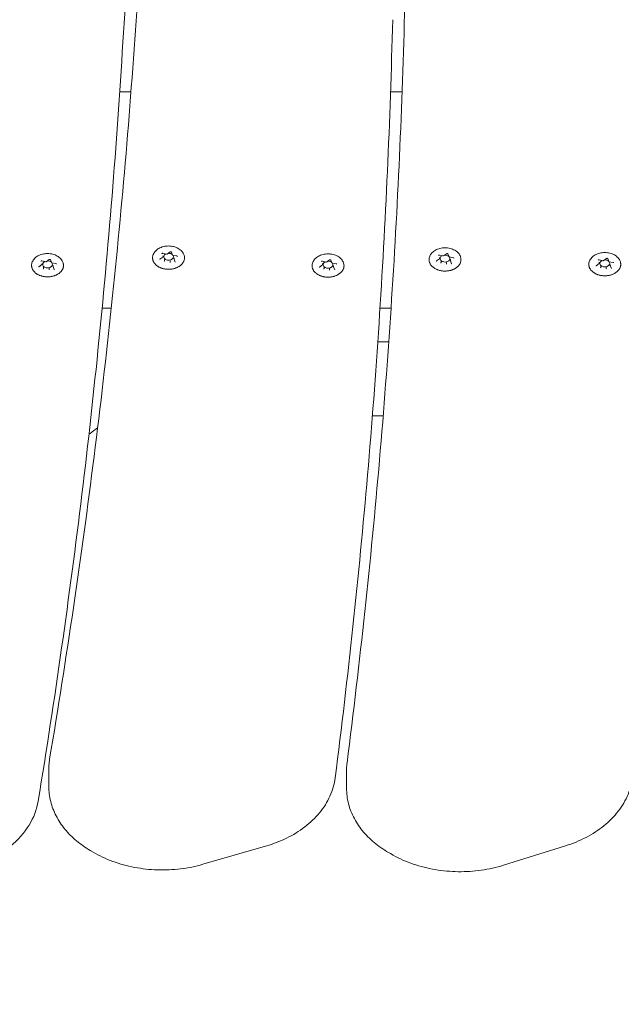
# Model space of a CAD drawing. Units: millimetres. Extents: x 10902 to 11446, y 6226 to 6753.
# Drawn here: x 11072 to 11097, y 6453 to 6493 of the extents above; entities that cross this region are included whole.
import ezdxf

# ---------------------------------------------------------------- set-up
doc = ezdxf.new("R2010")
doc.units = ezdxf.units.MM
doc.header["$LTSCALE"] = 10
doc.layers.add('Widoczne (ISO)', color=7, linetype='Continuous', lineweight=50)
doc.styles.get("Standard").update_dxf_attribs({"font": 'tahoma.ttf'})
doc.dimstyles.new('Karol 25', dxfattribs={"dimtxt": 25, "dimasz": 25, "dimexe": 0.18, "dimexo": 0.0625, "dimgap": 0.09, "dimtad": 1, "dimdec": 0, "dimzin": 0, "dimdsep": 46, "dimtxsty": 'Standard', "dimcen": 0.09, "dimadec": 0, "dimazin": 0, "dimtfac": 1, "dimtdec": 0, "dimtofl": 0, "dimtmove": 0, "dimatfit": 3, "dimfxl": 3, "dimfxlon": 1, "dimtolj": 1, "dimtzin": 0, "dimarcsym": 0})

# ---------------------------------------------------------------- blocks, each defined once
blk = doc.blocks.new('*D33')
at = {"color": 0, "lineweight": -2, "transparency": 16777216}
for p, q in [((11051.765, 6275.78), (11051.765, 6272.6)), ((11210.828, 6275.78), (11210.828, 6272.6)), ((11076.765, 6272.78), (11185.828, 6272.78))]:
    blk.add_line(p, q, dxfattribs=at)
at = {"color": 0, "lineweight": 13, "transparency": 16777216}
for points in [[(11076.765, 6276.946), (11076.765, 6268.613), (11051.765, 6272.78)], [(11185.828, 6276.946), (11185.828, 6268.613), (11210.828, 6272.78)]]:
    blk.add_solid(points, dxfattribs=at)
at = {"layer": 'Defpoints', "color": 0, "lineweight": 13, "transparency": 16777216}
for p in [(11210.828, 6462.391), (11051.765, 6461.586), (11210.828, 6272.78)]:
    blk.add_point(p, dxfattribs=at)
at = {"color": 0, "lineweight": 0, "transparency": 16777216, "insert": (11105.751, 6298.894), "char_height": 25, "attachment_point": 1}
blk.add_mtext('\\A1;159', dxfattribs=at)
blk = doc.blocks.new('*D34')
at = {"color": 0, "lineweight": -2, "transparency": 16777216}
for p, q in [((10901.75, 6235.559), (10901.75, 6232.379)), ((11360.75, 6235.559), (11360.75, 6232.379)), ((10926.75, 6232.559), (11335.75, 6232.559))]:
    blk.add_line(p, q, dxfattribs=at)
at = {"color": 0, "lineweight": 13, "transparency": 16777216}
for points in [[(10926.75, 6236.726), (10926.75, 6228.392), (10901.75, 6232.559)], [(11335.75, 6236.726), (11335.75, 6228.392), (11360.75, 6232.559)]]:
    blk.add_solid(points, dxfattribs=at)
at = {"layer": 'Defpoints', "color": 0, "lineweight": 13, "transparency": 16777216}
for p in [(10901.75, 6458.146), (11360.75, 6458.146), (11360.75, 6232.559)]:
    blk.add_point(p, dxfattribs=at)
at = {"color": 0, "lineweight": 0, "transparency": 16777216, "insert": (11104.143, 6258.673), "char_height": 25, "attachment_point": 1}
blk.add_mtext('\\A1;459', dxfattribs=at)

msp = doc.modelspace()

# ---------------------------------------------------------------- linework, layer by layer
at = {"layer": 'Widoczne (ISO)', "lineweight": 0}
for p, q in [((11076.433, 6489.798), (11076.89, 6489.798)), ((11087.442, 6489.798), (11087.912, 6489.798)), ((11073.267, 6482.933), (11073.437, 6482.901)), ((11073.438, 6482.901), (11073.563, 6482.99)), ((11073.616, 6482.983), (11073.662, 6482.861)), ((11078.065, 6483.004), (11078.191, 6483.092)), ((11078.185, 6483.241), (11078.356, 6483.209)), ((11078.194, 6483.098), (11078.194, 6483.143)), ((11078.254, 6482.94), (11078.254, 6482.985)), ((11078.356, 6483.209), (11078.482, 6483.298)), ((11078.477, 6482.898), (11078.477, 6482.943)), ((11078.534, 6483.291), (11078.581, 6483.169)), ((11078.584, 6483.166), (11078.754, 6483.134)), ((11078.64, 6483.013), (11078.64, 6483.059)), ((11078.64, 6483.01), (11078.687, 6482.888)), ((11084.669, 6482.921), (11084.84, 6482.889)), ((11084.84, 6482.889), (11084.966, 6482.977)), ((11085.018, 6482.97), (11085.065, 6482.848)), ((11089.305, 6482.93), (11089.43, 6483.019)), ((11089.425, 6483.168), (11089.595, 6483.136)), ((11089.433, 6483.024), (11089.433, 6483.07)), ((11089.493, 6482.867), (11089.493, 6482.912)), ((11089.596, 6483.136), (11089.721, 6483.224)), ((11089.774, 6483.217), (11089.82, 6483.095)), ((11089.823, 6483.093), (11089.994, 6483.06)), ((11089.879, 6482.94), (11089.879, 6482.985)), ((11089.88, 6482.937), (11089.926, 6482.815)), ((11095.919, 6482.976), (11096.09, 6482.943)), ((11096.09, 6482.943), (11096.216, 6483.032)), ((11096.268, 6483.025), (11096.314, 6482.903)), ((11073.147, 6482.695), (11073.272, 6482.784)), ((11073.275, 6482.79), (11073.275, 6482.835)), ((11073.335, 6482.632), (11073.335, 6482.677)), ((11073.558, 6482.59), (11073.558, 6482.635)), ((11073.665, 6482.858), (11073.835, 6482.826)), ((11073.721, 6482.705), (11073.721, 6482.751)), ((11073.722, 6482.702), (11073.768, 6482.58)), ((11084.549, 6482.683), (11084.675, 6482.772)), ((11084.678, 6482.777), (11084.678, 6482.823)), ((11084.738, 6482.619), (11084.738, 6482.665)), ((11084.961, 6482.577), (11084.961, 6482.623)), ((11085.068, 6482.845), (11085.238, 6482.813)), ((11085.124, 6482.693), (11085.124, 6482.738)), ((11085.125, 6482.69), (11085.171, 6482.568)), ((11089.716, 6482.824), (11089.716, 6482.87)), ((11095.799, 6482.738), (11095.925, 6482.826)), ((11095.928, 6482.832), (11095.928, 6482.877)), ((11095.987, 6482.674), (11095.987, 6482.72)), ((11096.21, 6482.632), (11096.21, 6482.677)), ((11096.317, 6482.9), (11096.488, 6482.868)), ((11096.374, 6482.747), (11096.374, 6482.793)), ((11096.374, 6482.745), (11096.421, 6482.622)), ((11075.718, 6481.02), (11076.09, 6481.02)), ((11087.013, 6481.02), (11087.463, 6481.02)), ((11086.923, 6479.646), (11087.369, 6479.646)), ((11086.704, 6476.646), (11087.143, 6476.646)), ((11073.55, 6462.293), (11073.55, 6461.586)), ((11085.653, 6462.221), (11085.653, 6461.514)), ((11075.235, 6458.982), (11075.349, 6458.915)), ((11079.813, 6458.42), (11082.363, 6459.155)), ((11092.032, 6458.384), (11094.551, 6459.169)), ((11087.436, 6458.854), (11087.552, 6458.789))]:
    msp.add_line(p, q, dxfattribs=at)
for centre, major_axis, ratio, start_param, end_param in [((11073.498, 6482.793), (0.2, 0), 0.707107, 2.158666, 6.742513), ((11073.434, 6482.917), (-0.0035, 0.0159), 0.180117, 2.26257, 3.217887), ((11073.498, 6482.793), (0.2, 0), 0.707107, 0.67874, 1.642345), ((11078.177, 6483.101), (-0.0165, 0.005), 0.59928, 1.751905, 3.322702), ((11078.417, 6483.101), (0.2, 0), 0.707107, 2.158666, 6.742513), ((11078.241, 6482.931), (0.0107, 0.0127), 0.469882, 4.201724, 5.772521), ((11078.353, 6483.225), (-0.0035, 0.0159), 0.180117, 2.26257, 3.217887), ((11078.417, 6483.101), (0.2, 0), 0.707107, 0.67874, 1.642345), ((11078.592, 6483.18), (0.0107, 0.0127), 0.469882, 2.88419, 4.201724), ((11078.657, 6483.01), (-0.0165, 0.005), 0.59928, 0.181109, 1.751905), ((11084.901, 6482.78), (0.2, 0), 0.707107, 0.67874, 1.642345), ((11089.417, 6483.027), (-0.0165, 0.005), 0.59928, 1.751905, 3.322702), ((11089.656, 6483.027), (0.2, 0), 0.707107, 2.158666, 6.742513), ((11089.592, 6483.152), (-0.0035, 0.0159), 0.180117, 2.26257, 3.217887), ((11089.656, 6483.027), (0.2, 0), 0.707107, 0.67874, 1.642345), ((11089.832, 6483.106), (0.0107, 0.0127), 0.469882, 2.88419, 4.201724), ((11089.896, 6482.937), (-0.0165, 0.005), 0.59928, 0.181109, 1.751905), ((11096.151, 6482.835), (0.2, 0), 0.707107, 2.158666, 6.742513), ((11096.086, 6482.959), (-0.0035, 0.0159), 0.180117, 2.26257, 3.217887), ((11096.151, 6482.835), (0.2, 0), 0.707107, 0.67874, 1.642345), ((11096.326, 6482.914), (0.0107, 0.0127), 0.469882, 2.88419, 4.201724), ((11073.258, 6482.793), (-0.0165, 0.005), 0.59928, 1.751905, 3.322702), ((11073.323, 6482.623), (0.0107, 0.0127), 0.469882, 4.201724, 5.772521), ((11073.562, 6482.578), (-0.0035, 0.0159), 0.180117, 0.691774, 2.26257), ((11073.674, 6482.872), (0.0107, 0.0127), 0.469882, 2.88419, 4.201724), ((11073.738, 6482.702), (-0.0165, 0.005), 0.59928, 0.181109, 1.751905), ((11078.481, 6482.886), (-0.0035, 0.0159), 0.180117, 0.691774, 2.26257), ((11084.661, 6482.78), (-0.0165, 0.005), 0.59928, 1.751905, 3.322702), ((11084.901, 6482.78), (0.2, 0), 0.707107, 2.158666, 6.742513), ((11084.725, 6482.611), (0.0107, 0.0127), 0.469882, 4.201724, 5.772521), ((11084.837, 6482.904), (-0.0035, 0.0159), 0.180117, 2.26257, 3.217887), ((11084.965, 6482.565), (-0.0035, 0.0159), 0.180117, 0.691774, 2.26257), ((11085.077, 6482.859), (0.0107, 0.0127), 0.469882, 2.88419, 4.201724), ((11085.141, 6482.689), (-0.0165, 0.005), 0.59928, 0.181109, 1.751905), ((11089.481, 6482.858), (0.0107, 0.0127), 0.469882, 4.201724, 5.772521), ((11089.721, 6482.812), (-0.0035, 0.0159), 0.180117, 0.691774, 2.26257), ((11095.911, 6482.835), (-0.0165, 0.005), 0.59928, 1.751905, 3.322702), ((11095.975, 6482.665), (0.0107, 0.0127), 0.469882, 4.201724, 5.772521), ((11096.215, 6482.62), (-0.0035, 0.0159), 0.180117, 0.691774, 2.26257), ((11096.39, 6482.744), (-0.0165, 0.005), 0.59928, 0.181109, 1.751905)]:
    msp.add_ellipse(centre, major_axis=major_axis, ratio=ratio, start_param=start_param, end_param=end_param, dxfattribs=at)
for points, knots in [([(11076.584, 6492.208), (11076.715, 6494.263), (11076.868, 6496.318), (11077.217, 6500.425), (11077.412, 6502.478), (11077.845, 6506.581), (11078.083, 6508.631), (11078.6, 6512.73), (11078.88, 6514.777), (11079.481, 6518.87), (11079.803, 6520.915), (11080.146, 6522.958)], [6.25871811, 6.25871811, 6.25871811, 6.25871811, 6.27327722, 6.27327722, 6.28783632, 6.28783632, 6.30239542, 6.30239542, 6.31695453, 6.31695453, 6.33151363, 6.33151363, 6.33151363, 6.33151363]), ([(11073.584, 6462.709), (11073.927, 6464.752), (11074.249, 6466.797), (11074.851, 6470.889), (11075.131, 6472.937), (11075.648, 6477.036), (11075.886, 6479.086), (11076.318, 6483.189), (11076.514, 6485.242), (11076.862, 6489.349), (11077.015, 6491.403), (11077.147, 6493.458)], [6.23485699, 6.23485699, 6.23485699, 6.23485699, 6.24941611, 6.24941611, 6.26397523, 6.26397523, 6.27853435, 6.27853435, 6.29309347, 6.29309347, 6.30765092, 6.30765092, 6.30765092, 6.30765092]), ([(11085.673, 6462.539), (11085.935, 6464.588), (11086.176, 6466.638), (11086.616, 6470.741), (11086.815, 6472.794), (11087.17, 6476.9), (11087.327, 6478.955), (11087.597, 6483.065), (11087.712, 6485.121), (11087.898, 6489.233), (11087.969, 6491.289), (11088.02, 6493.346)], [6.23485699, 6.23485699, 6.23485699, 6.23485699, 6.2494161, 6.2494161, 6.26397522, 6.26397522, 6.27853433, 6.27853433, 6.29309345, 6.29309345, 6.30765091, 6.30765091, 6.30765091, 6.30765091]), ([(11087.528, 6492.733), (11087.477, 6490.677), (11087.406, 6488.621), (11087.221, 6484.51), (11087.108, 6482.455), (11086.839, 6478.347), (11086.683, 6476.293), (11086.329, 6472.188), (11086.131, 6470.136), (11085.694, 6466.035), (11085.454, 6463.986), (11085.192, 6461.937)], [6.23061446, 6.23061446, 6.23061446, 6.23061446, 6.24514367, 6.24514367, 6.25967302, 6.25967302, 6.27420238, 6.27420238, 6.28873173, 6.28873173, 6.30326109, 6.30326109, 6.30326109, 6.30326109]), ([(11076.584, 6492.209), (11076.461, 6490.123), (11076.317, 6488.037), (11075.986, 6483.867), (11075.798, 6481.783), (11075.379, 6477.617), (11075.148, 6475.535), (11074.643, 6471.374), (11074.368, 6469.295), (11073.776, 6465.14), (11073.458, 6463.064), (11073.119, 6460.989)], [3.11320679, 3.11320679, 3.11320679, 3.11320679, 3.12795909, 3.12795909, 3.14271305, 3.14271305, 3.15746701, 3.15746701, 3.17222097, 3.17222097, 3.18697493, 3.18697493, 3.18697493, 3.18697493]), ([(11077.775, 6483.127), (11077.785, 6483.177), (11077.805, 6483.224), (11077.863, 6483.314), (11077.902, 6483.355), (11077.997, 6483.429), (11078.053, 6483.461), (11078.177, 6483.509), (11078.245, 6483.526), (11078.383, 6483.542), (11078.454, 6483.542), (11078.592, 6483.525), (11078.66, 6483.508), (11078.785, 6483.459), (11078.842, 6483.426), (11078.94, 6483.347), (11078.981, 6483.302), (11079.034, 6483.212), (11079.05, 6483.17), (11079.059, 6483.127)], [0.930148, 0.930148, 0.930148, 0.930148, 1.214536, 1.214536, 1.52162, 1.52162, 1.851269, 1.851269, 2.189201, 2.189201, 2.527948, 2.527948, 2.866697, 2.866697, 3.20458, 3.20458, 3.533546, 3.533546, 3.782241, 3.782241, 3.782241, 3.782241]), ([(11078.534, 6483.291), (11078.534, 6483.291), (11078.534, 6483.292), (11078.532, 6483.295), (11078.53, 6483.296), (11078.526, 6483.299), (11078.524, 6483.3), (11078.519, 6483.302), (11078.516, 6483.303), (11078.51, 6483.304), (11078.507, 6483.305), (11078.501, 6483.304), (11078.498, 6483.304), (11078.492, 6483.303), (11078.489, 6483.302), (11078.485, 6483.3), (11078.483, 6483.299), (11078.482, 6483.298)], [2.617994, 2.617994, 2.617994, 2.617994, 2.826945, 2.826945, 3.137284, 3.137284, 3.409372, 3.409372, 3.679796, 3.679796, 3.953301, 3.953301, 4.228094, 4.228094, 4.501025, 4.501025, 4.712389, 4.712389, 4.712389, 4.712389]), ([(11089.014, 6483.054), (11089.024, 6483.103), (11089.044, 6483.15), (11089.102, 6483.24), (11089.142, 6483.282), (11089.236, 6483.356), (11089.293, 6483.387), (11089.417, 6483.435), (11089.484, 6483.452), (11089.622, 6483.469), (11089.693, 6483.468), (11089.832, 6483.451), (11089.899, 6483.435), (11090.024, 6483.385), (11090.082, 6483.352), (11090.18, 6483.274), (11090.221, 6483.228), (11090.273, 6483.139), (11090.29, 6483.097), (11090.299, 6483.054)], [0.930148, 0.930148, 0.930148, 0.930148, 1.214536, 1.214536, 1.52162, 1.52162, 1.851269, 1.851269, 2.189201, 2.189201, 2.527948, 2.527948, 2.866697, 2.866697, 3.20458, 3.20458, 3.533546, 3.533546, 3.782241, 3.782241, 3.782241, 3.782241]), ([(11072.856, 6482.819), (11072.866, 6482.869), (11072.886, 6482.916), (11072.944, 6483.006), (11072.983, 6483.047), (11073.078, 6483.121), (11073.135, 6483.153), (11073.258, 6483.201), (11073.326, 6483.217), (11073.464, 6483.234), (11073.535, 6483.234), (11073.674, 6483.217), (11073.741, 6483.2), (11073.866, 6483.15), (11073.924, 6483.118), (11074.022, 6483.039), (11074.062, 6482.994), (11074.115, 6482.904), (11074.132, 6482.862), (11074.14, 6482.819)], [0.930148, 0.930148, 0.930148, 0.930148, 1.214536, 1.214536, 1.52162, 1.52162, 1.851269, 1.851269, 2.189201, 2.189201, 2.527948, 2.527948, 2.866697, 2.866697, 3.20458, 3.20458, 3.533546, 3.533546, 3.782241, 3.782241, 3.782241, 3.782241]), ([(11073.267, 6482.933), (11073.264, 6482.934), (11073.261, 6482.934), (11073.254, 6482.934), (11073.251, 6482.934), (11073.245, 6482.933), (11073.242, 6482.932), (11073.238, 6482.93), (11073.235, 6482.928), (11073.232, 6482.926), (11073.231, 6482.924), (11073.229, 6482.922), (11073.228, 6482.92), (11073.228, 6482.919), (11073.228, 6482.918), (11073.228, 6482.917)], [3.665191, 3.665191, 3.665191, 3.665191, 3.938548, 3.938548, 4.213353, 4.213353, 4.486449, 4.486449, 4.756531, 4.756531, 5.030221, 5.030221, 5.341439, 5.341439, 5.497787, 5.497787, 5.497787, 5.497787]), ([(11073.616, 6482.983), (11073.615, 6482.983), (11073.615, 6482.984), (11073.613, 6482.987), (11073.612, 6482.988), (11073.608, 6482.991), (11073.605, 6482.992), (11073.6, 6482.994), (11073.598, 6482.995), (11073.592, 6482.996), (11073.588, 6482.997), (11073.582, 6482.996), (11073.579, 6482.996), (11073.573, 6482.995), (11073.57, 6482.994), (11073.566, 6482.992), (11073.564, 6482.991), (11073.563, 6482.99)], [2.617994, 2.617994, 2.617994, 2.617994, 2.826945, 2.826945, 3.137284, 3.137284, 3.409372, 3.409372, 3.679796, 3.679796, 3.953301, 3.953301, 4.228094, 4.228094, 4.501025, 4.501025, 4.712389, 4.712389, 4.712389, 4.712389]), ([(11079.059, 6483.127), (11079.062, 6483.115), (11079.063, 6483.103), (11079.066, 6483.078), (11079.066, 6483.066), (11079.066, 6483.042), (11079.065, 6483.03), (11079.062, 6483.005), (11079.06, 6482.993), (11079.054, 6482.969), (11079.05, 6482.957), (11079.042, 6482.933), (11079.037, 6482.921), (11079.026, 6482.898), (11079.02, 6482.886), (11079.006, 6482.864), (11078.999, 6482.852), (11078.983, 6482.83), (11078.974, 6482.82), (11078.955, 6482.799), (11078.946, 6482.789), (11078.925, 6482.769), (11078.914, 6482.759), (11078.891, 6482.741), (11078.879, 6482.732), (11078.854, 6482.714), (11078.84, 6482.706), (11078.813, 6482.69), (11078.799, 6482.683), (11078.771, 6482.669), (11078.756, 6482.662), (11078.726, 6482.65), (11078.711, 6482.644), (11078.679, 6482.633), (11078.663, 6482.629), (11078.631, 6482.62), (11078.614, 6482.616), (11078.581, 6482.609), (11078.564, 6482.606), (11078.53, 6482.601), (11078.513, 6482.599), (11078.478, 6482.596), (11078.461, 6482.595), (11078.427, 6482.594), (11078.409, 6482.594), (11078.375, 6482.595), (11078.357, 6482.596), (11078.323, 6482.599), (11078.306, 6482.601), (11078.272, 6482.606), (11078.255, 6482.609), (11078.221, 6482.615), (11078.205, 6482.619), (11078.172, 6482.628), (11078.156, 6482.633), (11078.125, 6482.643), (11078.109, 6482.649), (11078.079, 6482.662), (11078.064, 6482.668), (11078.036, 6482.682), (11078.022, 6482.69), (11077.995, 6482.705), (11077.982, 6482.713), (11077.957, 6482.731), (11077.944, 6482.74), (11077.921, 6482.758), (11077.91, 6482.768), (11077.889, 6482.788), (11077.879, 6482.798), (11077.86, 6482.819), (11077.852, 6482.83), (11077.835, 6482.852), (11077.828, 6482.863), (11077.814, 6482.886), (11077.808, 6482.897), (11077.797, 6482.921), (11077.792, 6482.933), (11077.783, 6482.957), (11077.78, 6482.969), (11077.774, 6482.993), (11077.772, 6483.005), (11077.768, 6483.036), (11077.767, 6483.054), (11077.769, 6483.091), (11077.771, 6483.109), (11077.775, 6483.127)], [4.329951, 4.329951, 4.329951, 4.329951, 4.378539, 4.378539, 4.427192, 4.427192, 4.475971, 4.475971, 4.524552, 4.524552, 4.573177, 4.573177, 4.622068, 4.622068, 4.671419, 4.671419, 4.721211, 4.721211, 4.770989, 4.770989, 4.82087, 4.82087, 4.870975, 4.870975, 4.921427, 4.921427, 4.972062, 4.972062, 5.022499, 5.022499, 5.07288, 5.07288, 5.123359, 5.123359, 5.174091, 5.174091, 5.224802, 5.224802, 5.27528, 5.27528, 5.325692, 5.325692, 5.376209, 5.376209, 5.426998, 5.426998, 5.477646, 5.477646, 5.528094, 5.528094, 5.578512, 5.578512, 5.629074, 5.629074, 5.679937, 5.679937, 5.730541, 5.730541, 5.780964, 5.780964, 5.831368, 5.831368, 5.881905, 5.881905, 5.932637, 5.932637, 5.982978, 5.982978, 6.033045, 6.033045, 6.082965, 6.082965, 6.132856, 6.132856, 6.182649, 6.182649, 6.231892, 6.231892, 6.280747, 6.280747, 6.329373, 6.329373, 6.402312, 6.402312, 6.475252, 6.475252, 6.475252, 6.475252]), ([(11078.065, 6483.004), (11078.064, 6483.003), (11078.063, 6483.002), (11078.062, 6483), (11078.061, 6483), (11078.06, 6482.998), (11078.06, 6482.997), (11078.059, 6482.996), (11078.059, 6482.996), (11078.059, 6482.994), (11078.058, 6482.994), (11078.058, 6482.993)], [4.712389, 4.712389, 4.712389, 4.712389, 4.8694686, 4.8694686, 5.0265482, 5.0265482, 5.1836279, 5.1836279, 5.3407075, 5.3407075, 5.4977871, 5.4977871, 5.4977871, 5.4977871]), ([(11078.185, 6483.241), (11078.182, 6483.242), (11078.179, 6483.242), (11078.173, 6483.242), (11078.17, 6483.242), (11078.164, 6483.241), (11078.161, 6483.24), (11078.156, 6483.238), (11078.154, 6483.236), (11078.151, 6483.234), (11078.149, 6483.232), (11078.147, 6483.23), (11078.147, 6483.228), (11078.147, 6483.227), (11078.146, 6483.226), (11078.146, 6483.225)], [3.665191, 3.665191, 3.665191, 3.665191, 3.938548, 3.938548, 4.213353, 4.213353, 4.486449, 4.486449, 4.756531, 4.756531, 5.030221, 5.030221, 5.341439, 5.341439, 5.497787, 5.497787, 5.497787, 5.497787]), ([(11078.775, 6483.118), (11078.775, 6483.119), (11078.775, 6483.12), (11078.774, 6483.122), (11078.774, 6483.123), (11078.772, 6483.125), (11078.77, 6483.127), (11078.767, 6483.129), (11078.765, 6483.13), (11078.76, 6483.132), (11078.757, 6483.133), (11078.754, 6483.134)], [2.356194, 2.356194, 2.356194, 2.356194, 2.617994, 2.617994, 2.879793, 2.879793, 3.141593, 3.141593, 3.403392, 3.403392, 3.665191, 3.665191, 3.665191, 3.665191]), ([(11084.259, 6482.807), (11084.269, 6482.856), (11084.289, 6482.903), (11084.347, 6482.993), (11084.386, 6483.035), (11084.481, 6483.109), (11084.537, 6483.14), (11084.661, 6483.188), (11084.729, 6483.205), (11084.867, 6483.221), (11084.938, 6483.221), (11085.076, 6483.204), (11085.144, 6483.187), (11085.269, 6483.138), (11085.327, 6483.105), (11085.425, 6483.027), (11085.465, 6482.981), (11085.518, 6482.891), (11085.534, 6482.85), (11085.543, 6482.807)], [0.930148, 0.930148, 0.930148, 0.930148, 1.214536, 1.214536, 1.52162, 1.52162, 1.851269, 1.851269, 2.189201, 2.189201, 2.527948, 2.527948, 2.866697, 2.866697, 3.20458, 3.20458, 3.533546, 3.533546, 3.782241, 3.782241, 3.782241, 3.782241]), ([(11084.669, 6482.921), (11084.667, 6482.921), (11084.663, 6482.922), (11084.657, 6482.922), (11084.654, 6482.921), (11084.648, 6482.92), (11084.645, 6482.919), (11084.64, 6482.917), (11084.638, 6482.916), (11084.635, 6482.913), (11084.634, 6482.912), (11084.632, 6482.909), (11084.631, 6482.908), (11084.631, 6482.906), (11084.631, 6482.905), (11084.631, 6482.905)], [3.665191, 3.665191, 3.665191, 3.665191, 3.938548, 3.938548, 4.213353, 4.213353, 4.486449, 4.486449, 4.756531, 4.756531, 5.030221, 5.030221, 5.341439, 5.341439, 5.497787, 5.497787, 5.497787, 5.497787]), ([(11085.018, 6482.97), (11085.018, 6482.971), (11085.018, 6482.972), (11085.016, 6482.974), (11085.014, 6482.976), (11085.01, 6482.979), (11085.008, 6482.98), (11085.003, 6482.982), (11085, 6482.983), (11084.994, 6482.984), (11084.991, 6482.984), (11084.985, 6482.984), (11084.982, 6482.983), (11084.976, 6482.982), (11084.973, 6482.981), (11084.969, 6482.979), (11084.967, 6482.978), (11084.966, 6482.977)], [2.617994, 2.617994, 2.617994, 2.617994, 2.826945, 2.826945, 3.137284, 3.137284, 3.409372, 3.409372, 3.679796, 3.679796, 3.953301, 3.953301, 4.228094, 4.228094, 4.501025, 4.501025, 4.712389, 4.712389, 4.712389, 4.712389]), ([(11090.299, 6483.054), (11090.301, 6483.042), (11090.303, 6483.029), (11090.305, 6483.005), (11090.306, 6482.993), (11090.305, 6482.968), (11090.304, 6482.956), (11090.301, 6482.932), (11090.299, 6482.919), (11090.293, 6482.895), (11090.29, 6482.883), (11090.282, 6482.859), (11090.277, 6482.848), (11090.266, 6482.824), (11090.26, 6482.813), (11090.246, 6482.79), (11090.238, 6482.779), (11090.222, 6482.757), (11090.214, 6482.746), (11090.195, 6482.725), (11090.185, 6482.715), (11090.164, 6482.695), (11090.153, 6482.686), (11090.13, 6482.667), (11090.118, 6482.658), (11090.093, 6482.641), (11090.08, 6482.633), (11090.053, 6482.617), (11090.039, 6482.609), (11090.01, 6482.595), (11089.996, 6482.589), (11089.965, 6482.576), (11089.95, 6482.571), (11089.919, 6482.56), (11089.903, 6482.555), (11089.87, 6482.546), (11089.854, 6482.542), (11089.82, 6482.536), (11089.804, 6482.533), (11089.77, 6482.528), (11089.752, 6482.526), (11089.718, 6482.523), (11089.701, 6482.522), (11089.666, 6482.521), (11089.649, 6482.521), (11089.614, 6482.521), (11089.597, 6482.522), (11089.562, 6482.525), (11089.545, 6482.527), (11089.511, 6482.532), (11089.494, 6482.535), (11089.461, 6482.542), (11089.444, 6482.546), (11089.412, 6482.555), (11089.396, 6482.559), (11089.364, 6482.57), (11089.349, 6482.576), (11089.319, 6482.588), (11089.304, 6482.595), (11089.275, 6482.609), (11089.261, 6482.616), (11089.234, 6482.632), (11089.221, 6482.64), (11089.196, 6482.657), (11089.184, 6482.666), (11089.161, 6482.685), (11089.15, 6482.694), (11089.128, 6482.714), (11089.119, 6482.725), (11089.1, 6482.746), (11089.091, 6482.756), (11089.075, 6482.778), (11089.067, 6482.789), (11089.054, 6482.812), (11089.047, 6482.824), (11089.036, 6482.847), (11089.031, 6482.859), (11089.023, 6482.883), (11089.019, 6482.895), (11089.014, 6482.919), (11089.011, 6482.932), (11089.007, 6482.962), (11089.007, 6482.98), (11089.008, 6483.017), (11089.01, 6483.036), (11089.014, 6483.054)], [4.329951, 4.329951, 4.329951, 4.329951, 4.378539, 4.378539, 4.427192, 4.427192, 4.475971, 4.475971, 4.524552, 4.524552, 4.573177, 4.573177, 4.622068, 4.622068, 4.671419, 4.671419, 4.721211, 4.721211, 4.770989, 4.770989, 4.82087, 4.82087, 4.870975, 4.870975, 4.921427, 4.921427, 4.972062, 4.972062, 5.022499, 5.022499, 5.07288, 5.07288, 5.123359, 5.123359, 5.174091, 5.174091, 5.224802, 5.224802, 5.27528, 5.27528, 5.325692, 5.325692, 5.376209, 5.376209, 5.426998, 5.426998, 5.477646, 5.477646, 5.528094, 5.528094, 5.578512, 5.578512, 5.629074, 5.629074, 5.679937, 5.679937, 5.730541, 5.730541, 5.780964, 5.780964, 5.831368, 5.831368, 5.881905, 5.881905, 5.932637, 5.932637, 5.982978, 5.982978, 6.033045, 6.033045, 6.082965, 6.082965, 6.132856, 6.132856, 6.182649, 6.182649, 6.231892, 6.231892, 6.280747, 6.280747, 6.329373, 6.329373, 6.402312, 6.402312, 6.475252, 6.475252, 6.475252, 6.475252]), ([(11089.305, 6482.93), (11089.304, 6482.929), (11089.303, 6482.929), (11089.301, 6482.927), (11089.301, 6482.926), (11089.299, 6482.925), (11089.299, 6482.924), (11089.298, 6482.923), (11089.298, 6482.922), (11089.298, 6482.921), (11089.298, 6482.92), (11089.298, 6482.92)], [4.712389, 4.712389, 4.712389, 4.712389, 4.8694686, 4.8694686, 5.0265482, 5.0265482, 5.1836279, 5.1836279, 5.3407075, 5.3407075, 5.4977871, 5.4977871, 5.4977871, 5.4977871]), ([(11089.425, 6483.168), (11089.422, 6483.169), (11089.419, 6483.169), (11089.412, 6483.169), (11089.409, 6483.168), (11089.403, 6483.167), (11089.401, 6483.166), (11089.396, 6483.164), (11089.394, 6483.163), (11089.39, 6483.16), (11089.389, 6483.159), (11089.387, 6483.156), (11089.386, 6483.155), (11089.386, 6483.153), (11089.386, 6483.153), (11089.386, 6483.152)], [3.665191, 3.665191, 3.665191, 3.665191, 3.938548, 3.938548, 4.213353, 4.213353, 4.486449, 4.486449, 4.756531, 4.756531, 5.030221, 5.030221, 5.341439, 5.341439, 5.497787, 5.497787, 5.497787, 5.497787]), ([(11089.774, 6483.217), (11089.773, 6483.218), (11089.773, 6483.219), (11089.771, 6483.221), (11089.77, 6483.223), (11089.766, 6483.226), (11089.764, 6483.227), (11089.759, 6483.229), (11089.756, 6483.23), (11089.75, 6483.231), (11089.747, 6483.231), (11089.74, 6483.231), (11089.737, 6483.231), (11089.731, 6483.229), (11089.729, 6483.228), (11089.724, 6483.226), (11089.723, 6483.225), (11089.721, 6483.224)], [2.617994, 2.617994, 2.617994, 2.617994, 2.826945, 2.826945, 3.137284, 3.137284, 3.409372, 3.409372, 3.679796, 3.679796, 3.953301, 3.953301, 4.228094, 4.228094, 4.501025, 4.501025, 4.712389, 4.712389, 4.712389, 4.712389]), ([(11090.015, 6483.044), (11090.015, 6483.045), (11090.015, 6483.046), (11090.014, 6483.048), (11090.013, 6483.049), (11090.011, 6483.052), (11090.01, 6483.053), (11090.006, 6483.056), (11090.004, 6483.057), (11089.999, 6483.059), (11089.996, 6483.06), (11089.994, 6483.06)], [2.356194, 2.356194, 2.356194, 2.356194, 2.617994, 2.617994, 2.879793, 2.879793, 3.141593, 3.141593, 3.403392, 3.403392, 3.665191, 3.665191, 3.665191, 3.665191]), ([(11095.508, 6482.861), (11095.519, 6482.911), (11095.539, 6482.958), (11095.597, 6483.048), (11095.636, 6483.089), (11095.731, 6483.163), (11095.787, 6483.195), (11095.911, 6483.243), (11095.978, 6483.26), (11096.117, 6483.276), (11096.188, 6483.276), (11096.326, 6483.259), (11096.394, 6483.242), (11096.519, 6483.193), (11096.576, 6483.16), (11096.674, 6483.081), (11096.715, 6483.036), (11096.768, 6482.946), (11096.784, 6482.904), (11096.793, 6482.861)], [0.930148, 0.930148, 0.930148, 0.930148, 1.214536, 1.214536, 1.52162, 1.52162, 1.851269, 1.851269, 2.189201, 2.189201, 2.527948, 2.527948, 2.866697, 2.866697, 3.20458, 3.20458, 3.533546, 3.533546, 3.782241, 3.782241, 3.782241, 3.782241]), ([(11095.919, 6482.976), (11095.916, 6482.976), (11095.913, 6482.976), (11095.907, 6482.976), (11095.904, 6482.976), (11095.898, 6482.975), (11095.895, 6482.974), (11095.89, 6482.972), (11095.888, 6482.97), (11095.885, 6482.968), (11095.883, 6482.966), (11095.881, 6482.964), (11095.881, 6482.962), (11095.88, 6482.961), (11095.88, 6482.96), (11095.88, 6482.96)], [3.665191, 3.665191, 3.665191, 3.665191, 3.938548, 3.938548, 4.213353, 4.213353, 4.486449, 4.486449, 4.756531, 4.756531, 5.030221, 5.030221, 5.341439, 5.341439, 5.497787, 5.497787, 5.497787, 5.497787]), ([(11096.268, 6483.025), (11096.268, 6483.026), (11096.267, 6483.026), (11096.266, 6483.029), (11096.264, 6483.03), (11096.26, 6483.033), (11096.258, 6483.034), (11096.253, 6483.037), (11096.25, 6483.037), (11096.244, 6483.038), (11096.241, 6483.039), (11096.235, 6483.039), (11096.231, 6483.038), (11096.226, 6483.037), (11096.223, 6483.036), (11096.219, 6483.034), (11096.217, 6483.033), (11096.216, 6483.032)], [2.617994, 2.617994, 2.617994, 2.617994, 2.826945, 2.826945, 3.137284, 3.137284, 3.409372, 3.409372, 3.679796, 3.679796, 3.953301, 3.953301, 4.228094, 4.228094, 4.501025, 4.501025, 4.712389, 4.712389, 4.712389, 4.712389]), ([(11074.14, 6482.819), (11074.143, 6482.807), (11074.145, 6482.795), (11074.147, 6482.77), (11074.148, 6482.758), (11074.147, 6482.734), (11074.146, 6482.721), (11074.143, 6482.697), (11074.141, 6482.685), (11074.135, 6482.661), (11074.132, 6482.649), (11074.123, 6482.625), (11074.119, 6482.613), (11074.108, 6482.59), (11074.101, 6482.578), (11074.088, 6482.556), (11074.08, 6482.544), (11074.064, 6482.522), (11074.055, 6482.512), (11074.037, 6482.491), (11074.027, 6482.481), (11074.006, 6482.461), (11073.995, 6482.451), (11073.972, 6482.433), (11073.96, 6482.424), (11073.935, 6482.406), (11073.922, 6482.398), (11073.895, 6482.382), (11073.881, 6482.375), (11073.852, 6482.361), (11073.837, 6482.354), (11073.807, 6482.342), (11073.792, 6482.336), (11073.761, 6482.325), (11073.745, 6482.321), (11073.712, 6482.312), (11073.696, 6482.308), (11073.662, 6482.301), (11073.645, 6482.298), (11073.611, 6482.293), (11073.594, 6482.291), (11073.56, 6482.288), (11073.543, 6482.287), (11073.508, 6482.286), (11073.491, 6482.286), (11073.456, 6482.287), (11073.439, 6482.288), (11073.404, 6482.291), (11073.387, 6482.293), (11073.353, 6482.298), (11073.336, 6482.301), (11073.303, 6482.307), (11073.286, 6482.311), (11073.254, 6482.32), (11073.238, 6482.325), (11073.206, 6482.335), (11073.191, 6482.341), (11073.161, 6482.354), (11073.146, 6482.36), (11073.117, 6482.374), (11073.103, 6482.382), (11073.076, 6482.397), (11073.063, 6482.405), (11073.038, 6482.423), (11073.026, 6482.432), (11073.002, 6482.45), (11072.991, 6482.46), (11072.97, 6482.48), (11072.96, 6482.49), (11072.942, 6482.511), (11072.933, 6482.522), (11072.917, 6482.544), (11072.909, 6482.555), (11072.895, 6482.578), (11072.889, 6482.589), (11072.878, 6482.613), (11072.873, 6482.625), (11072.865, 6482.649), (11072.861, 6482.661), (11072.855, 6482.685), (11072.853, 6482.697), (11072.849, 6482.728), (11072.849, 6482.746), (11072.85, 6482.783), (11072.852, 6482.801), (11072.856, 6482.819)], [4.329951, 4.329951, 4.329951, 4.329951, 4.378539, 4.378539, 4.427192, 4.427192, 4.475971, 4.475971, 4.524552, 4.524552, 4.573177, 4.573177, 4.622068, 4.622068, 4.671419, 4.671419, 4.721211, 4.721211, 4.770989, 4.770989, 4.82087, 4.82087, 4.870975, 4.870975, 4.921427, 4.921427, 4.972062, 4.972062, 5.022499, 5.022499, 5.07288, 5.07288, 5.123359, 5.123359, 5.174091, 5.174091, 5.224802, 5.224802, 5.27528, 5.27528, 5.325692, 5.325692, 5.376209, 5.376209, 5.426998, 5.426998, 5.477646, 5.477646, 5.528094, 5.528094, 5.578512, 5.578512, 5.629074, 5.629074, 5.679937, 5.679937, 5.730541, 5.730541, 5.780964, 5.780964, 5.831368, 5.831368, 5.881905, 5.881905, 5.932637, 5.932637, 5.982978, 5.982978, 6.033045, 6.033045, 6.082965, 6.082965, 6.132856, 6.132856, 6.182649, 6.182649, 6.231892, 6.231892, 6.280747, 6.280747, 6.329373, 6.329373, 6.402312, 6.402312, 6.475252, 6.475252, 6.475252, 6.475252]), ([(11073.147, 6482.695), (11073.146, 6482.695), (11073.145, 6482.694), (11073.143, 6482.692), (11073.142, 6482.692), (11073.141, 6482.69), (11073.141, 6482.689), (11073.14, 6482.688), (11073.14, 6482.688), (11073.14, 6482.686), (11073.14, 6482.686), (11073.14, 6482.685)], [4.712389, 4.712389, 4.712389, 4.712389, 4.8694686, 4.8694686, 5.0265482, 5.0265482, 5.1836279, 5.1836279, 5.3407075, 5.3407075, 5.4977871, 5.4977871, 5.4977871, 5.4977871]), ([(11073.769, 6482.577), (11073.769, 6482.578), (11073.769, 6482.578), (11073.769, 6482.578), (11073.769, 6482.578), (11073.769, 6482.579), (11073.768, 6482.579), (11073.768, 6482.579), (11073.768, 6482.58), (11073.768, 6482.58), (11073.768, 6482.58), (11073.768, 6482.58)], [2.3561945, 2.3561945, 2.3561945, 2.3561945, 2.4085544, 2.4085544, 2.4609142, 2.4609142, 2.5132741, 2.5132741, 2.565634, 2.565634, 2.6179939, 2.6179939, 2.6179939, 2.6179939]), ([(11073.857, 6482.81), (11073.857, 6482.811), (11073.856, 6482.812), (11073.856, 6482.814), (11073.855, 6482.815), (11073.853, 6482.817), (11073.852, 6482.819), (11073.848, 6482.821), (11073.846, 6482.822), (11073.841, 6482.824), (11073.838, 6482.825), (11073.835, 6482.826)], [2.356194, 2.356194, 2.356194, 2.356194, 2.617994, 2.617994, 2.879793, 2.879793, 3.141593, 3.141593, 3.403392, 3.403392, 3.665191, 3.665191, 3.665191, 3.665191]), ([(11078.687, 6482.885), (11078.687, 6482.886), (11078.687, 6482.886), (11078.687, 6482.886), (11078.687, 6482.886), (11078.687, 6482.887), (11078.687, 6482.887), (11078.687, 6482.887), (11078.687, 6482.888), (11078.687, 6482.888), (11078.687, 6482.888), (11078.687, 6482.888)], [2.3561945, 2.3561945, 2.3561945, 2.3561945, 2.4085544, 2.4085544, 2.4609142, 2.4609142, 2.5132741, 2.5132741, 2.565634, 2.565634, 2.6179939, 2.6179939, 2.6179939, 2.6179939]), ([(11085.543, 6482.807), (11085.546, 6482.794), (11085.548, 6482.782), (11085.55, 6482.758), (11085.55, 6482.746), (11085.55, 6482.721), (11085.549, 6482.709), (11085.546, 6482.684), (11085.544, 6482.672), (11085.538, 6482.648), (11085.535, 6482.636), (11085.526, 6482.612), (11085.521, 6482.6), (11085.51, 6482.577), (11085.504, 6482.566), (11085.491, 6482.543), (11085.483, 6482.532), (11085.467, 6482.51), (11085.458, 6482.499), (11085.44, 6482.478), (11085.43, 6482.468), (11085.409, 6482.448), (11085.398, 6482.439), (11085.375, 6482.42), (11085.363, 6482.411), (11085.338, 6482.394), (11085.325, 6482.386), (11085.298, 6482.37), (11085.284, 6482.362), (11085.255, 6482.348), (11085.24, 6482.342), (11085.21, 6482.329), (11085.195, 6482.323), (11085.163, 6482.313), (11085.148, 6482.308), (11085.115, 6482.299), (11085.099, 6482.295), (11085.065, 6482.288), (11085.048, 6482.285), (11085.014, 6482.28), (11084.997, 6482.278), (11084.963, 6482.275), (11084.945, 6482.274), (11084.911, 6482.273), (11084.894, 6482.273), (11084.859, 6482.274), (11084.841, 6482.275), (11084.807, 6482.278), (11084.79, 6482.28), (11084.756, 6482.285), (11084.739, 6482.288), (11084.706, 6482.295), (11084.689, 6482.299), (11084.657, 6482.307), (11084.641, 6482.312), (11084.609, 6482.323), (11084.594, 6482.329), (11084.563, 6482.341), (11084.549, 6482.348), (11084.52, 6482.362), (11084.506, 6482.369), (11084.479, 6482.385), (11084.466, 6482.393), (11084.441, 6482.41), (11084.429, 6482.419), (11084.405, 6482.438), (11084.394, 6482.447), (11084.373, 6482.467), (11084.363, 6482.477), (11084.344, 6482.498), (11084.336, 6482.509), (11084.319, 6482.531), (11084.312, 6482.542), (11084.298, 6482.565), (11084.292, 6482.577), (11084.281, 6482.6), (11084.276, 6482.612), (11084.268, 6482.636), (11084.264, 6482.648), (11084.258, 6482.672), (11084.256, 6482.685), (11084.252, 6482.715), (11084.251, 6482.733), (11084.253, 6482.77), (11084.255, 6482.788), (11084.259, 6482.807)], [4.329951, 4.329951, 4.329951, 4.329951, 4.378539, 4.378539, 4.427192, 4.427192, 4.475971, 4.475971, 4.524552, 4.524552, 4.573177, 4.573177, 4.622068, 4.622068, 4.671419, 4.671419, 4.721211, 4.721211, 4.770989, 4.770989, 4.82087, 4.82087, 4.870975, 4.870975, 4.921427, 4.921427, 4.972062, 4.972062, 5.022499, 5.022499, 5.07288, 5.07288, 5.123359, 5.123359, 5.174091, 5.174091, 5.224802, 5.224802, 5.27528, 5.27528, 5.325692, 5.325692, 5.376209, 5.376209, 5.426998, 5.426998, 5.477646, 5.477646, 5.528094, 5.528094, 5.578512, 5.578512, 5.629074, 5.629074, 5.679937, 5.679937, 5.730541, 5.730541, 5.780964, 5.780964, 5.831368, 5.831368, 5.881905, 5.881905, 5.932637, 5.932637, 5.982978, 5.982978, 6.033045, 6.033045, 6.082965, 6.082965, 6.132856, 6.132856, 6.182649, 6.182649, 6.231892, 6.231892, 6.280747, 6.280747, 6.329373, 6.329373, 6.402312, 6.402312, 6.475252, 6.475252, 6.475252, 6.475252]), ([(11084.549, 6482.683), (11084.548, 6482.682), (11084.547, 6482.681), (11084.546, 6482.68), (11084.545, 6482.679), (11084.544, 6482.678), (11084.544, 6482.677), (11084.543, 6482.676), (11084.543, 6482.675), (11084.543, 6482.674), (11084.543, 6482.673), (11084.543, 6482.673)], [4.712389, 4.712389, 4.712389, 4.712389, 4.8694686, 4.8694686, 5.0265482, 5.0265482, 5.1836279, 5.1836279, 5.3407075, 5.3407075, 5.4977871, 5.4977871, 5.4977871, 5.4977871]), ([(11085.171, 6482.565), (11085.171, 6482.565), (11085.171, 6482.565), (11085.171, 6482.566), (11085.171, 6482.566), (11085.171, 6482.566), (11085.171, 6482.566), (11085.171, 6482.567), (11085.171, 6482.567), (11085.171, 6482.567), (11085.171, 6482.568), (11085.171, 6482.568)], [2.3561945, 2.3561945, 2.3561945, 2.3561945, 2.4085544, 2.4085544, 2.4609142, 2.4609142, 2.5132741, 2.5132741, 2.565634, 2.565634, 2.6179939, 2.6179939, 2.6179939, 2.6179939]), ([(11085.259, 6482.797), (11085.259, 6482.798), (11085.259, 6482.799), (11085.258, 6482.801), (11085.258, 6482.802), (11085.256, 6482.805), (11085.254, 6482.806), (11085.251, 6482.809), (11085.249, 6482.81), (11085.244, 6482.812), (11085.241, 6482.813), (11085.238, 6482.813)], [2.356194, 2.356194, 2.356194, 2.356194, 2.617994, 2.617994, 2.879793, 2.879793, 3.141593, 3.141593, 3.403392, 3.403392, 3.665191, 3.665191, 3.665191, 3.665191]), ([(11089.927, 6482.812), (11089.927, 6482.812), (11089.927, 6482.812), (11089.927, 6482.813), (11089.927, 6482.813), (11089.927, 6482.813), (11089.927, 6482.814), (11089.927, 6482.814), (11089.926, 6482.814), (11089.926, 6482.815), (11089.926, 6482.815), (11089.926, 6482.815)], [2.3561945, 2.3561945, 2.3561945, 2.3561945, 2.4085544, 2.4085544, 2.4609142, 2.4609142, 2.5132741, 2.5132741, 2.565634, 2.565634, 2.6179939, 2.6179939, 2.6179939, 2.6179939]), ([(11096.793, 6482.861), (11096.795, 6482.849), (11096.797, 6482.837), (11096.8, 6482.813), (11096.8, 6482.8), (11096.8, 6482.776), (11096.799, 6482.764), (11096.796, 6482.739), (11096.793, 6482.727), (11096.788, 6482.703), (11096.784, 6482.691), (11096.776, 6482.667), (11096.771, 6482.655), (11096.76, 6482.632), (11096.754, 6482.62), (11096.74, 6482.598), (11096.733, 6482.586), (11096.717, 6482.565), (11096.708, 6482.554), (11096.689, 6482.533), (11096.679, 6482.523), (11096.658, 6482.503), (11096.647, 6482.493), (11096.624, 6482.475), (11096.612, 6482.466), (11096.587, 6482.449), (11096.574, 6482.44), (11096.547, 6482.425), (11096.533, 6482.417), (11096.505, 6482.403), (11096.49, 6482.396), (11096.46, 6482.384), (11096.444, 6482.378), (11096.413, 6482.368), (11096.397, 6482.363), (11096.365, 6482.354), (11096.348, 6482.35), (11096.315, 6482.343), (11096.298, 6482.34), (11096.264, 6482.335), (11096.247, 6482.333), (11096.212, 6482.33), (11096.195, 6482.329), (11096.16, 6482.328), (11096.143, 6482.328), (11096.108, 6482.329), (11096.091, 6482.33), (11096.057, 6482.333), (11096.039, 6482.335), (11096.005, 6482.34), (11095.988, 6482.343), (11095.955, 6482.35), (11095.939, 6482.353), (11095.906, 6482.362), (11095.89, 6482.367), (11095.859, 6482.377), (11095.843, 6482.383), (11095.813, 6482.396), (11095.798, 6482.402), (11095.77, 6482.416), (11095.756, 6482.424), (11095.729, 6482.439), (11095.716, 6482.448), (11095.69, 6482.465), (11095.678, 6482.474), (11095.655, 6482.492), (11095.644, 6482.502), (11095.623, 6482.522), (11095.613, 6482.532), (11095.594, 6482.553), (11095.585, 6482.564), (11095.569, 6482.586), (11095.562, 6482.597), (11095.548, 6482.62), (11095.542, 6482.631), (11095.53, 6482.655), (11095.526, 6482.667), (11095.517, 6482.691), (11095.514, 6482.703), (11095.508, 6482.727), (11095.506, 6482.739), (11095.502, 6482.77), (11095.501, 6482.788), (11095.502, 6482.825), (11095.505, 6482.843), (11095.508, 6482.861)], [4.329951, 4.329951, 4.329951, 4.329951, 4.378539, 4.378539, 4.427192, 4.427192, 4.475971, 4.475971, 4.524552, 4.524552, 4.573177, 4.573177, 4.622068, 4.622068, 4.671419, 4.671419, 4.721211, 4.721211, 4.770989, 4.770989, 4.82087, 4.82087, 4.870975, 4.870975, 4.921427, 4.921427, 4.972062, 4.972062, 5.022499, 5.022499, 5.07288, 5.07288, 5.123359, 5.123359, 5.174091, 5.174091, 5.224802, 5.224802, 5.27528, 5.27528, 5.325692, 5.325692, 5.376209, 5.376209, 5.426998, 5.426998, 5.477646, 5.477646, 5.528094, 5.528094, 5.578512, 5.578512, 5.629074, 5.629074, 5.679937, 5.679937, 5.730541, 5.730541, 5.780964, 5.780964, 5.831368, 5.831368, 5.881905, 5.881905, 5.932637, 5.932637, 5.982978, 5.982978, 6.033045, 6.033045, 6.082965, 6.082965, 6.132856, 6.132856, 6.182649, 6.182649, 6.231892, 6.231892, 6.280747, 6.280747, 6.329373, 6.329373, 6.402312, 6.402312, 6.475252, 6.475252, 6.475252, 6.475252]), ([(11095.799, 6482.738), (11095.798, 6482.737), (11095.797, 6482.736), (11095.796, 6482.734), (11095.795, 6482.734), (11095.794, 6482.732), (11095.793, 6482.732), (11095.793, 6482.73), (11095.793, 6482.73), (11095.792, 6482.728), (11095.792, 6482.728), (11095.792, 6482.727)], [4.712389, 4.712389, 4.712389, 4.712389, 4.8694686, 4.8694686, 5.0265482, 5.0265482, 5.1836279, 5.1836279, 5.3407075, 5.3407075, 5.4977871, 5.4977871, 5.4977871, 5.4977871]), ([(11096.421, 6482.62), (11096.421, 6482.62), (11096.421, 6482.62), (11096.421, 6482.62), (11096.421, 6482.62), (11096.421, 6482.621), (11096.421, 6482.621), (11096.421, 6482.621), (11096.421, 6482.622), (11096.421, 6482.622), (11096.421, 6482.622), (11096.421, 6482.622)], [2.3561945, 2.3561945, 2.3561945, 2.3561945, 2.4085544, 2.4085544, 2.4609142, 2.4609142, 2.5132741, 2.5132741, 2.565634, 2.565634, 2.6179939, 2.6179939, 2.6179939, 2.6179939]), ([(11096.509, 6482.852), (11096.509, 6482.853), (11096.509, 6482.854), (11096.508, 6482.856), (11096.507, 6482.857), (11096.505, 6482.859), (11096.504, 6482.861), (11096.5, 6482.863), (11096.498, 6482.864), (11096.493, 6482.866), (11096.491, 6482.867), (11096.488, 6482.868)], [2.356194, 2.356194, 2.356194, 2.356194, 2.617994, 2.617994, 2.879793, 2.879793, 3.141593, 3.141593, 3.403392, 3.403392, 3.665191, 3.665191, 3.665191, 3.665191]), ([(11075.536, 6476.161), (11075.43, 6476.076), (11075.327, 6475.999), (11075.214, 6475.917), (11075.198, 6475.906), (11075.182, 6475.895)], [1.6332707, 1.6332707, 1.6332707, 1.6332707, 2.4038453, 2.4038453, 2.5296202, 2.5296202, 2.5296202, 2.5296202]), ([(11073.584, 6462.709), (11073.58, 6462.682), (11073.576, 6462.654), (11073.568, 6462.599), (11073.565, 6462.571), (11073.559, 6462.516), (11073.557, 6462.488), (11073.553, 6462.432), (11073.552, 6462.404), (11073.55, 6462.349), (11073.55, 6462.321), (11073.55, 6462.293)], [3.0932643, 3.0932643, 3.0932643, 3.0932643, 3.1168926, 3.1168926, 3.1405209, 3.1405209, 3.1641492, 3.1641492, 3.1877775, 3.1877775, 3.2114058, 3.2114058, 3.2114058, 3.2114058]), ([(11085.673, 6462.539), (11085.67, 6462.518), (11085.668, 6462.497), (11085.664, 6462.454), (11085.662, 6462.433), (11085.658, 6462.391), (11085.657, 6462.37), (11085.655, 6462.327), (11085.654, 6462.306), (11085.653, 6462.263), (11085.653, 6462.242), (11085.653, 6462.221)], [3.09326433, 3.09326433, 3.09326433, 3.09326433, 3.11130758, 3.11130758, 3.12935082, 3.12935082, 3.14739407, 3.14739407, 3.16543731, 3.16543731, 3.18348056, 3.18348056, 3.18348056, 3.18348056]), ([(11085.192, 6461.937), (11085.16, 6461.681), (11085.087, 6461.429), (11084.872, 6460.951), (11084.728, 6460.723), (11084.382, 6460.304), (11084.18, 6460.111), (11083.728, 6459.765), (11083.479, 6459.612), (11082.944, 6459.35), (11082.659, 6459.241), (11082.363, 6459.155)], [0.020076, 0.020076, 0.020076, 0.020076, 0.238765, 0.238765, 0.457453, 0.457453, 0.676142, 0.676142, 0.894831, 0.894831, 1.11352, 1.11352, 1.11352, 1.11352]), ([(11097.279, 6462.016), (11097.256, 6461.759), (11097.194, 6461.505), (11096.996, 6461.02), (11096.861, 6460.789), (11096.531, 6460.361), (11096.335, 6460.163), (11095.896, 6459.807), (11095.651, 6459.649), (11095.126, 6459.376), (11094.845, 6459.261), (11094.551, 6459.169)], [0.020076, 0.020076, 0.020076, 0.020076, 0.238765, 0.238765, 0.457453, 0.457453, 0.676142, 0.676142, 0.894831, 0.894831, 1.11352, 1.11352, 1.11352, 1.11352]), ([(11075.235, 6458.982), (11075.033, 6459.101), (11074.845, 6459.233), (11074.498, 6459.523), (11074.341, 6459.681), (11074.065, 6460.018), (11073.946, 6460.197), (11073.751, 6460.573), (11073.676, 6460.77), (11073.575, 6461.173), (11073.55, 6461.379), (11073.55, 6461.586)], [2.1956242, 2.1956242, 2.1956242, 2.1956242, 2.3708553, 2.3708553, 2.5460863, 2.5460863, 2.7213174, 2.7213174, 2.8965484, 2.8965484, 3.0717795, 3.0717795, 3.0717795, 3.0717795]), ([(11087.436, 6458.854), (11087.224, 6458.972), (11087.024, 6459.105), (11086.659, 6459.398), (11086.493, 6459.558), (11086.2, 6459.901), (11086.074, 6460.084), (11085.867, 6460.47), (11085.788, 6460.672), (11085.68, 6461.088), (11085.653, 6461.301), (11085.653, 6461.514)], [2.1956242, 2.1956242, 2.1956242, 2.1956242, 2.3764403, 2.3764403, 2.5572564, 2.5572564, 2.7380725, 2.7380725, 2.9188886, 2.9188886, 3.0997048, 3.0997048, 3.0997048, 3.0997048]), ([(11073.119, 6460.989), (11073.063, 6460.649), (11072.937, 6460.319), (11072.556, 6459.694), (11072.295, 6459.402), (11071.656, 6458.884), (11071.274, 6458.661), (11070.432, 6458.314), (11069.971, 6458.191), (11069.02, 6458.059), (11068.531, 6458.049), (11067.572, 6458.143), (11067.102, 6458.247), (11066.647, 6458.412), (11066.63, 6458.418), (11066.612, 6458.425)], [3.186975, 3.186975, 3.186975, 3.186975, 3.478761, 3.478761, 3.788128, 3.788128, 4.114843, 4.114843, 4.447611, 4.447611, 4.780912, 4.780912, 5.114189, 5.114189, 5.127777, 5.127777, 5.127777, 5.127777]), ([(11079.813, 6458.42), (11079.52, 6458.335), (11079.215, 6458.273), (11078.595, 6458.198), (11078.28, 6458.184), (11077.652, 6458.204), (11077.34, 6458.238), (11076.73, 6458.353), (11076.433, 6458.435), (11075.867, 6458.642), (11075.598, 6458.768), (11075.349, 6458.915)], [1.11352, 1.11352, 1.11352, 1.11352, 1.329941, 1.329941, 1.546362, 1.546362, 1.762783, 1.762783, 1.979203, 1.979203, 2.195624, 2.195624, 2.195624, 2.195624]), ([(11092.032, 6458.384), (11091.742, 6458.293), (11091.439, 6458.225), (11090.822, 6458.137), (11090.507, 6458.117), (11089.879, 6458.125), (11089.566, 6458.153), (11088.952, 6458.256), (11088.653, 6458.331), (11088.08, 6458.527), (11087.807, 6458.648), (11087.552, 6458.789)], [1.11352, 1.11352, 1.11352, 1.11352, 1.329941, 1.329941, 1.546362, 1.546362, 1.762783, 1.762783, 1.979203, 1.979203, 2.195624, 2.195624, 2.195624, 2.195624])]:
    msp.add_open_spline(points, degree=3, knots=knots, dxfattribs=at)

# ---------------------------------------------------------------- dimensions: what is measured, and where the dimension line sits
at = {"lineweight": 0}
for base, p1, p2, picture, middle in [((11210.828, 6272.78), (11051.765, 6461.586), (11210.828, 6462.391), '*D33', (11131.297, 6272.78)), ((11360.75, 6232.559), (10901.75, 6458.146), (11360.75, 6458.146), '*D34', (11131.25, 6232.559))]:
    dim = msp.add_linear_dim(base=base, p1=p1, p2=p2, angle=180, dimstyle='Karol 25', dxfattribs=at)
    dim.commit()
    dim.dimension.update_dxf_attribs({"geometry": picture, "text_midpoint": middle, "dimtype": 160})

doc.saveas('drawing.dxf')
